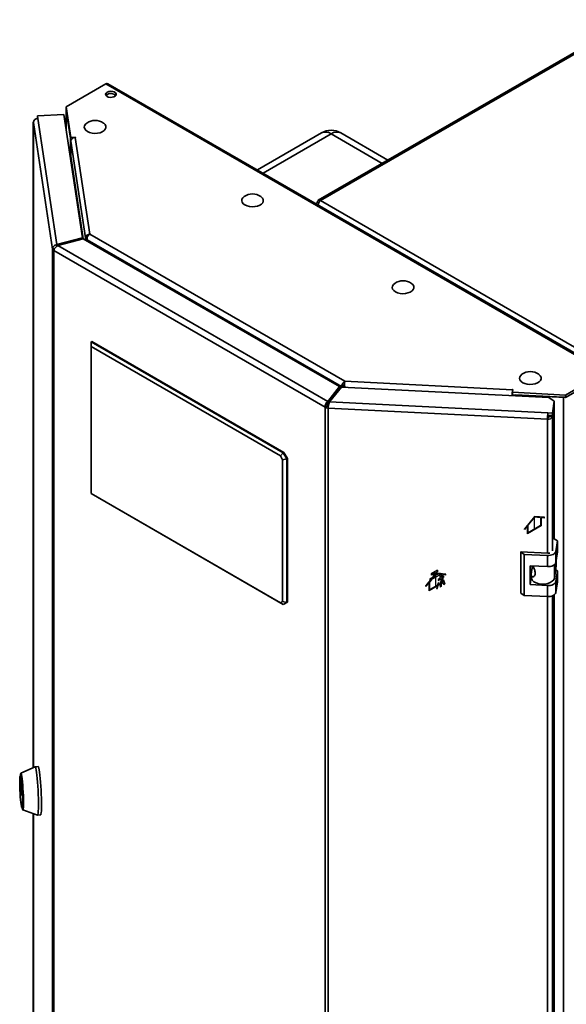
# Paper-space layout 'Blatt2' of a CAD drawing. Units: millimetres. Extents: x 0 to 4200, y 0 to 2970.
# Drawn here: x 3154 to 3436, y 1060 to 1569 of the extents above; entities that cross this region are included whole.
import ezdxf

# ---------------------------------------------------------------- set-up
doc = ezdxf.new("R2010")
doc.units = ezdxf.units.MM
doc.linetypes.add('CENTERX2', pattern=[20.32, 12.7, -2.54, 2.54, -2.54])

psp = doc.layouts.new('Blatt2')

# ---------------------------------------------------------------- linework, layer by layer
at = {"color": 7, "linetype": 'Continuous', "lineweight": 35, "ltscale": 10}
for p, q in [((3491.94, 1581.57), (3307.81, 1475.27)), ((3493.09, 1581.45), (3308.96, 1475.16)), ((3198.02, 1535.45), (3177.55, 1523.63)), ((3456.11, 1386.45), (3198.02, 1535.45)), ((3457.26, 1386.57), (3199.17, 1535.56)), ((3198.58, 1529.05), (3198.58, 1529.85)), ((3177.55, 1523.63), (3179.96, 1507.78)), ((3177.55, 1522.41), (3177.55, 1523.63)), ((3177.55, 1522.41), (3179.96, 1506.55)), ((3177.61, 1521.89), (3177.61, 1511.54)), ((3177.62, 1521.78), (3179.81, 1507.33)), ((3176.39, 1519.57), (3162.74, 1518.88)), ((3162.74, 1518.88), (3162.94, 1517.56)), ((3162.74, 1517.66), (3162.74, 1518.88)), ((3162.74, 1517.66), (3162.76, 1517.54)), ((3162.94, 1517.56), (3172.82, 1452.38)), ((3186.04, 1455.94), (3176.39, 1519.57)), ((3160.64, 1515.68), (3160.64, 1182.09)), ((3170.58, 1450.08), (3160.65, 1515.57)), ((3179.81, 1497.74), (3179.81, 1507.33)), ((3179.84, 1507.33), (3179.81, 1507.33)), ((3179.96, 1507.78), (3182.4, 1507.9)), ((3179.96, 1506.55), (3179.96, 1507.78)), ((3179.96, 1506.55), (3180.15, 1506.56)), ((3182.26, 1507.81), (3189.84, 1457.79)), ((3182.41, 1507.81), (3182.26, 1507.81)), ((3182.4, 1507.9), (3182.41, 1507.81)), ((3182.4, 1507.81), (3182.4, 1507.9)), ((3309.55, 1510.12), (3276.39, 1490.98)), ((3343.87, 1496.08), (3319.55, 1510.12)), ((3179.97, 1505.81), (3187.53, 1455.94)), ((3179.97, 1505.81), (3179.97, 1498.14)), ((3308.08, 1473.79), (3307.33, 1474.22)), ((3308.96, 1475.16), (3694.62, 1252.52)), ((3186.04, 1455.94), (3172.82, 1452.38)), ((3186.04, 1455.3), (3186.04, 1455.94)), ((3187.53, 1455.94), (3188.51, 1455.99)), ((3187.53, 1455.94), (3187.53, 1454.8)), ((3189.84, 1457.79), (3321.59, 1381.73)), ((3172.82, 1452.38), (3172.82, 1451.6)), ((3173.24, 1451.86), (3186.46, 1455.42)), ((3312.73, 1371.34), (3173.24, 1451.86)), ((3318.89, 1378.97), (3186.46, 1455.42)), ((3188.38, 1454.88), (3319.79, 1379.01)), ((3188.38, 1454.88), (3188.38, 1454.31)), ((3171.54, 1450.13), (3170.58, 1450.08)), ((3170.58, 802.24), (3170.58, 1450.08)), ((3311.48, 1368.3), (3171.24, 1449.26)), ((3171.24, 1449.26), (3171.24, 801.42)), ((3190.45, 1402.08), (3190.8, 1402.29)), ((3190.45, 1399.63), (3190.45, 1402.08)), ((3190.45, 1402.08), (3289.8, 1344.73)), ((3288.3, 1343.15), (3190.45, 1399.63)), ((3190.45, 1399.63), (3190.45, 1323.69)), ((3290.15, 1344.93), (3190.8, 1402.29)), ((3435.65, 1374.64), (3456.11, 1386.45)), ((3435.65, 1373.42), (3456.11, 1385.23)), ((3319.79, 1379.01), (3320.86, 1379.63)), ((3320.86, 1379.63), (3320.86, 1378.67)), ((3321.59, 1381.73), (3408.23, 1377.36)), ((3318.89, 1378.97), (3312.73, 1371.34)), ((3318.89, 1377.74), (3312.73, 1370.11)), ((3313.64, 1371.09), (3319.8, 1378.72)), ((3318.89, 1377.74), (3318.89, 1378.97)), ((3319.79, 1379.01), (3319.79, 1378.72)), ((3427.03, 1373.31), (3319.8, 1378.72)), ((3408.16, 1374.26), (3408.16, 1375.02)), ((3408.39, 1377.44), (3408.18, 1376.03)), ((3408.18, 1376.03), (3435.65, 1374.64)), ((3408.18, 1374.8), (3408.18, 1376.03)), ((3408.18, 1374.8), (3435.65, 1373.42)), ((3408.23, 1377.36), (3408.24, 1377.44)), ((3408.24, 1377.44), (3408.39, 1377.44)), ((3408.24, 1376.45), (3408.24, 1377.44)), ((3409.52, 1374.73), (3409.52, 1374.72)), ((3409.52, 1374.19), (3409.52, 1374.72)), ((3409.52, 1374.72), (3434.55, 1373.45)), ((3435.65, 1373.42), (3435.65, 1374.64)), ((3312.73, 1371.34), (3312.73, 1370.11)), ((3313.64, 1371.09), (3426.54, 1365.39)), ((3429.76, 1371.43), (3427.03, 1373.31)), ((3428.83, 1365.28), (3429.76, 1371.43)), ((3428.83, 1364.05), (3429.76, 1370.2)), ((3429.76, 1369.55), (3428.83, 1363.4)), ((3429.76, 1369.55), (3429.66, 1369.56)), ((3429.76, 1371.43), (3429.76, 1370.2)), ((3429.76, 1300.19), (3429.76, 1369.55)), ((3434.55, 722.67), (3434.55, 1373.45)), ((3312.54, 1368.92), (3311.48, 1368.3)), ((3311.48, 720.46), (3311.48, 1368.3)), ((3313.04, 1368.78), (3312.91, 1367.92)), ((3426.34, 1362.19), (3312.91, 1367.92)), ((3312.91, 1367.92), (3312.91, 720.08)), ((3426.54, 1365.39), (3428.83, 1365.28)), ((3426.54, 1364.17), (3426.54, 1365.39)), ((3426.54, 1364.17), (3428.83, 1364.05)), ((3427.43, 1364.12), (3427.33, 1363.47)), ((3428.83, 1364.05), (3428.83, 1365.28)), ((3426.47, 1363.05), (3426.34, 1362.19)), ((3427.33, 1363.47), (3428.83, 1363.4)), ((3288.3, 1343.15), (3289.8, 1344.73)), ((3289.8, 1344.73), (3290.15, 1344.93)), ((3289.8, 1344.73), (3291.57, 1341.67)), ((3290.15, 1344.93), (3291.92, 1341.87)), ((3289.44, 1341.16), (3288.3, 1343.15)), ((3289.44, 1341.16), (3291.57, 1341.67)), ((3289.44, 1267.87), (3289.44, 1341.16)), ((3291.92, 1341.87), (3291.57, 1341.67)), ((3291.57, 1341.67), (3291.57, 1267.36)), ((3291.92, 1267.57), (3291.92, 1341.87)), ((3190.45, 1323.69), (3288.3, 1267.21)), ((3289.8, 1266.34), (3190.45, 1323.69)), ((3190.45, 1323.69), (3190.45, 1323.69)), ((3431.4, 1299.23), (3429.76, 1300.36)), ((3430.57, 1293.77), (3431.4, 1299.23)), ((3431.4, 1299.23), (3431.4, 1293.52)), ((3414.28, 1292.27), (3412.47, 1293.53)), ((3426.41, 1292.82), (3412.47, 1293.53)), ((3412.47, 1293.53), (3412.47, 1272.3)), ((3430.57, 1288.05), (3430.57, 1293.77)), ((3430.57, 1288.05), (3431.4, 1293.52)), ((3426.24, 1291.67), (3414.28, 1292.27)), ((3414.28, 1292.27), (3414.28, 1271.04)), ((3426.24, 1285.96), (3426.24, 1291.67)), ((3430.8, 1289.53), (3430.8, 1286.36)), ((3417.27, 1286.41), (3426.24, 1285.96)), ((3417.27, 1276.61), (3417.27, 1286.41)), ((3417.88, 1282), (3418.41, 1285.45)), ((3418.32, 1284.87), (3418.32, 1286.36)), ((3418.41, 1285.45), (3418.32, 1285.41)), ((3418.99, 1285.74), (3418.41, 1285.45)), ((3429.84, 1280.03), (3430.8, 1286.36)), ((3431.4, 1283.72), (3430.49, 1284.34)), ((3430.57, 1278.26), (3431.4, 1283.72)), ((3431.4, 1283.72), (3431.4, 1278)), ((3417.27, 1276.61), (3417.86, 1280.48)), ((3417.86, 1281.72), (3417.86, 1280.33)), ((3430.57, 1272.54), (3430.57, 1278.26)), ((3430.57, 1272.54), (3431.4, 1278)), ((3426.24, 1276.16), (3417.27, 1276.61)), ((3426.24, 1270.44), (3426.24, 1276.16)), ((3288.3, 1267.21), (3289.44, 1267.87)), ((3291.57, 1267.36), (3289.44, 1267.87)), ((3291.57, 1267.36), (3289.8, 1266.34)), ((3291.92, 1267.57), (3290.15, 1266.54)), ((3291.57, 1267.36), (3291.92, 1267.57)), ((3412.47, 1272.3), (3414.28, 1271.04)), ((3414.28, 1271.04), (3426.24, 1270.44)), ((3429.76, 812.3), (3429.76, 1271.33)), ((3289.8, 1266.34), (3288.3, 1267.21)), ((3290.15, 1266.54), (3289.8, 1266.34)), ((3161.53, 1182.5), (3154.22, 1179.1)), ((3163.15, 1182.59), (3161.55, 1182.51)), ((3154.3, 1177.89), (3153.9, 1177.87)), ((3153.87, 1173.67), (3153.87, 1175.51)), ((3153.88, 1175.56), (3154.75, 1169.87)), ((3154.75, 1167.7), (3153.88, 1173.4)), ((3154.76, 1169.59), (3154.76, 1167.75)), ((3154.73, 1161.39), (3155.13, 1161.41)), ((3155.17, 1160.19), (3162.79, 1157.54)), ((3160.64, 1158.29), (3160.64, 867.84)), ((3162.81, 1157.54), (3164.41, 1157.62))]:
    psp.add_line(p, q, dxfattribs=at)
at = {"color": 1, "linetype": 'Continuous', "lineweight": 35, "ltscale": 10}
for p, q in [((3177.62, 1511.48), (3177.62, 1521.78)), ((3177.65, 1521.78), (3177.62, 1521.78)), ((3160.65, 1515.57), (3160.65, 1182.09)), ((3314.55, 1509.63), (3279.32, 1489.29)), ((3340.94, 1494.39), (3314.55, 1509.63)), ((3186.44, 1455.41), (3179.97, 1498.14)), ((3408.16, 1375.02), (3408.04, 1374.26)), ((3408.23, 1376.36), (3408.23, 1377.36)), ((3314.93, 1372.84), (3315.01, 1372.79)), ((3315.73, 1373.69), (3315.65, 1373.73)), ((3434.55, 1373.45), (3434.55, 1373.47)), ((3426.34, 1292.83), (3426.34, 1362.19)), ((3428.83, 1294.03), (3428.83, 1363.4)), ((3429.84, 1286.91), (3429.84, 1280.03)), ((3426.34, 804.94), (3426.34, 1270.44)), ((3428.83, 806.15), (3428.83, 1270.83)), ((3153.87, 1175.51), (3153.89, 1175.51)), ((3154.17, 1173.69), (3153.87, 1173.67)), ((3153.88, 1173.4), (3154.21, 1173.41)), ((3154.76, 1167.7), (3154.75, 1167.7)), ((3160.65, 1158.29), (3160.65, 867.72))]:
    psp.add_line(p, q, dxfattribs=at)
at = {"color": 7, "linetype": 'Continuous', "ltscale": 10}
for p, q in [((3419.55, 1311.9), (3414.43, 1305.52)), ((3419.55, 1311.43), (3416.37, 1307.47)), ((3424.68, 1311.44), (3419.55, 1311.9)), ((3422.73, 1311.14), (3419.55, 1311.43)), ((3422.73, 1311.14), (3422.73, 1307.14)), ((3423.09, 1311.11), (3423.09, 1306.94)), ((3424.68, 1310.97), (3423.09, 1311.11)), ((3424.68, 1310.97), (3424.68, 1311.44)), ((3416.02, 1307.03), (3414.43, 1305.05)), ((3414.43, 1305.05), (3414.43, 1305.52)), ((3416.02, 1302.86), (3416.02, 1307.03)), ((3423.09, 1306.94), (3416.02, 1302.86)), ((3416.37, 1303.47), (3416.37, 1307.47)), ((3422.73, 1307.14), (3416.37, 1303.47)), ((3369.38, 1284.1), (3366.2, 1282.26)), ((3369.38, 1283.28), (3368.15, 1282.57)), ((3368.15, 1281.1), (3368.15, 1282.57)), ((3369.38, 1284.1), (3369.38, 1283.28)), ((3368.64, 1282.51), (3363.51, 1276.13)), ((3365.1, 1277.64), (3363.51, 1275.66)), ((3365.1, 1273.46), (3365.1, 1277.64)), ((3372.18, 1277.55), (3365.1, 1273.46)), ((3368.64, 1282.04), (3365.46, 1278.08)), ((3365.46, 1274.08), (3365.46, 1278.08)), ((3371.82, 1277.75), (3365.46, 1274.08)), ((3370.09, 1281.41), (3365.49, 1278.75)), ((3367.44, 1280.69), (3365.49, 1279.57)), ((3365.49, 1279.57), (3365.49, 1278.75)), ((3366.2, 1282.26), (3366.2, 1281.45)), ((3367.44, 1282.16), (3366.2, 1281.45)), ((3367.44, 1280.69), (3367.44, 1282.16)), ((3370.09, 1282.22), (3368.15, 1281.1)), ((3373.77, 1282.05), (3368.64, 1282.51)), ((3371.82, 1281.75), (3368.64, 1282.04)), ((3369.69, 1277.46), (3368.99, 1274.57)), ((3369.53, 1274.68), (3370.23, 1277.57)), ((3370.23, 1277.57), (3369.69, 1277.46)), ((3369.74, 1278.75), (3372.56, 1280.38)), ((3370.8, 1279.94), (3369.74, 1279.32)), ((3369.74, 1279.32), (3369.74, 1278.75)), ((3370.8, 1279.94), (3370.8, 1281)), ((3371.43, 1278.26), (3370.87, 1277.94)), ((3370.87, 1277.94), (3370.87, 1275.32)), ((3371.43, 1278.26), (3371.43, 1275.65)), ((3371.5, 1280.34), (3371.5, 1281.41)), ((3371.5, 1280.34), (3372.56, 1280.96)), ((3371.82, 1281.75), (3371.82, 1277.75)), ((3372.07, 1278.63), (3372.61, 1279.14)), ((3372.77, 1276.55), (3372.07, 1278.63)), ((3372.18, 1281.72), (3372.18, 1277.55)), ((3373.77, 1281.58), (3372.18, 1281.72)), ((3372.56, 1280.96), (3372.56, 1280.38)), ((3372.61, 1279.14), (3373.31, 1277.06)), ((3373.77, 1281.58), (3373.77, 1282.05)), ((3363.51, 1275.66), (3363.51, 1276.13)), ((3368.99, 1274.57), (3369.53, 1274.68)), ((3371.43, 1275.65), (3370.87, 1275.32)), ((3373.31, 1277.06), (3372.77, 1276.55))]:
    psp.add_line(p, q, dxfattribs=at)
at = {"color": 7, "linetype": 'CENTERX2', "ltscale": 10}
for p, q in [((3419.55, 1304.9), (3419.55, 1311.43)), ((3367.79, 1280.08), (3367.79, 1283.18)), ((3368.64, 1275.51), (3368.64, 1282.04)), ((3371.15, 1279.57), (3371.15, 1278.1))]:
    psp.add_line(p, q, dxfattribs=at)
at = {"color": 7, "linetype": 'Continuous', "lineweight": 35, "ltscale": 10, "flags": 128}
for points in [[(3198.76, 1531.18), (3198.19, 1530.7), (3197.96, 1530.13), (3198.1, 1529.56), (3198.59, 1529.05), (3199.36, 1528.67), (3200.32, 1528.49), (3201.33, 1528.51), (3202.26, 1528.75), (3202.97, 1529.16), (3203.38, 1529.7), (3203.43, 1530.28), (3203.1, 1530.83), (3202.46, 1531.28), (3201.58, 1531.56), (3200.58, 1531.65), (3199.59, 1531.51), (3198.76, 1531.18)], [(3198.17, 1529.45), (3198.19, 1529.48), (3198.76, 1529.96)], [(3177.62, 1521.99), (3177.61, 1521.92), (3177.62, 1521.78)], [(3160.72, 1516.02), (3160.66, 1515.83), (3160.65, 1515.57)], [(3188.24, 1515.17), (3187.58, 1514.59), (3187.11, 1513.82), (3186.97, 1513.02), (3187.19, 1512.22), (3187.75, 1511.47), (3188.61, 1510.83)], [(3188.61, 1510.83), (3189.72, 1510.34), (3191.01, 1510.01), (3192.39, 1509.89), (3193.79, 1509.96), (3195.11, 1510.24), (3196.27, 1510.69), (3197.2, 1511.3), (3197.84, 1512.02), (3198.15, 1512.81), (3198.1, 1513.62), (3197.71, 1514.4), (3197, 1515.1), (3196.9, 1515.17)], [(3269.56, 1477.21), (3268.9, 1476.62), (3268.42, 1475.86), (3268.29, 1475.05), (3268.51, 1474.25), (3269.07, 1473.51), (3269.93, 1472.87)], [(3269.93, 1472.87), (3271.04, 1472.37), (3272.33, 1472.05), (3273.71, 1471.92), (3275.11, 1472), (3276.43, 1472.28), (3277.59, 1472.73), (3278.52, 1473.34), (3279.16, 1474.06), (3279.46, 1474.85), (3279.42, 1475.66), (3279.03, 1476.44), (3278.31, 1477.14), (3278.22, 1477.21)], [(3347.34, 1432.3), (3346.68, 1431.72), (3346.2, 1430.96), (3346.07, 1430.15), (3346.29, 1429.35), (3346.85, 1428.61), (3347.71, 1427.97)], [(3347.71, 1427.97), (3348.82, 1427.47), (3350.11, 1427.15), (3351.49, 1427.02), (3352.89, 1427.1), (3354.21, 1427.37), (3355.37, 1427.83), (3356.3, 1428.44), (3356.94, 1429.16), (3357.24, 1429.95), (3357.2, 1430.76), (3356.81, 1431.54), (3356.09, 1432.24), (3356, 1432.3)], [(3413.1, 1385.36), (3412.44, 1384.78), (3411.97, 1384.02), (3411.83, 1383.21), (3412.05, 1382.41), (3412.61, 1381.66), (3413.47, 1381.02)], [(3413.47, 1381.02), (3414.58, 1380.53), (3415.87, 1380.21), (3417.25, 1380.08), (3418.65, 1380.16), (3419.97, 1380.43), (3421.13, 1380.89), (3422.06, 1381.49), (3422.7, 1382.22), (3423.01, 1383.01), (3422.96, 1383.82), (3422.57, 1384.59), (3421.86, 1385.29), (3421.76, 1385.36)], [(3434.55, 1373.45), (3434.8, 1373.45), (3434.92, 1373.45)], [(3426.24, 1291.67), (3427.02, 1291.68), (3427.79, 1291.77), (3428.51, 1291.95), (3429.16, 1292.2), (3429.71, 1292.53), (3430.14, 1292.91), (3430.43, 1293.33), (3430.57, 1293.77)], [(3426.24, 1285.96), (3427.02, 1285.96), (3427.79, 1286.05), (3428.51, 1286.23), (3429.16, 1286.49), (3429.71, 1286.81), (3430.14, 1287.19), (3430.43, 1287.61), (3430.57, 1288.05)], [(3417.86, 1280.33), (3417.95, 1279.73), (3418.42, 1278.87), (3419.26, 1278.11), (3420.42, 1277.5), (3421.81, 1277.08), (3423.34, 1276.88), (3424.9, 1276.92), (3426.4, 1277.19), (3427.72, 1277.68), (3428.78, 1278.35), (3429.5, 1279.15), (3429.84, 1280.03)], [(3426.24, 1276.16), (3427.02, 1276.16), (3427.79, 1276.25), (3428.51, 1276.43), (3429.16, 1276.69), (3429.71, 1277.01), (3430.14, 1277.39), (3430.43, 1277.81), (3430.57, 1278.26)], [(3426.24, 1270.44), (3427.02, 1270.45), (3427.79, 1270.54), (3428.51, 1270.72), (3429.16, 1270.97), (3429.71, 1271.3), (3430.14, 1271.68), (3430.43, 1272.1), (3430.57, 1272.54)], [(3161.53, 1182.5), (3161.57, 1182.5), (3161.74, 1182.28), (3161.91, 1181.71), (3162.09, 1180.8), (3162.28, 1179.58), (3162.46, 1178.09), (3162.63, 1176.36), (3162.79, 1174.45), (3162.94, 1172.42), (3163.06, 1170.31), (3163.16, 1168.2), (3163.23, 1166.14), (3163.26, 1164.19), (3163.27, 1162.41), (3163.25, 1160.85), (3163.2, 1159.55), (3163.11, 1158.55), (3163, 1157.88), (3162.87, 1157.57), (3162.79, 1157.54)], [(3163.15, 1182.59), (3163.17, 1182.59), (3163.33, 1182.37), (3163.5, 1181.79), (3163.69, 1180.88), (3163.87, 1179.66), (3164.05, 1178.17), (3164.23, 1176.44), (3164.39, 1174.53), (3164.53, 1172.5), (3164.65, 1170.39), (3164.75, 1168.28), (3164.82, 1166.22), (3164.86, 1164.27), (3164.87, 1162.49), (3164.84, 1160.93), (3164.79, 1159.63), (3164.71, 1158.63), (3164.6, 1157.96), (3164.46, 1157.65), (3164.41, 1157.62)], [(3154.31, 1162.89), (3154.16, 1164.02), (3154.02, 1165.4), (3153.89, 1166.96), (3153.78, 1168.64), (3153.69, 1170.37), (3153.63, 1172.06), (3153.6, 1173.64), (3153.6, 1175.05), (3153.63, 1176.22), (3153.69, 1177.1), (3153.78, 1177.66), (3153.89, 1177.86), (3154.02, 1177.71), (3154.16, 1177.2), (3154.31, 1176.36), (3154.46, 1175.23), (3154.61, 1173.85), (3154.74, 1172.29), (3154.85, 1170.61), (3154.94, 1168.89), (3155, 1167.2), (3155.03, 1165.61), (3155.03, 1164.2), (3155, 1163.03), (3154.94, 1162.15), (3154.85, 1161.59), (3154.74, 1161.39), (3154.61, 1161.54), (3154.46, 1162.05), (3154.31, 1162.89)], [(3153.97, 1177.87), (3154.03, 1178.47), (3154.13, 1178.96), (3154.25, 1179.1), (3154.4, 1178.87), (3154.55, 1178.29), (3154.71, 1177.38), (3154.87, 1176.17), (3155.03, 1174.71), (3155.17, 1173.05), (3155.3, 1171.26), (3155.4, 1169.41), (3155.48, 1167.57), (3155.52, 1165.81), (3155.54, 1164.2), (3155.52, 1162.8), (3155.48, 1161.66), (3155.4, 1160.82), (3155.3, 1160.33), (3155.17, 1160.19), (3155.03, 1160.42), (3154.87, 1161), (3154.8, 1161.39)], [(3154.3, 1177.89), (3154.42, 1177.73), (3154.56, 1177.22), (3154.71, 1176.38), (3154.86, 1175.25), (3155.01, 1173.87), (3155.14, 1172.31), (3155.25, 1170.63), (3155.34, 1168.91), (3155.4, 1167.22), (3155.43, 1165.63), (3155.43, 1164.22), (3155.4, 1163.05), (3155.34, 1162.17), (3155.25, 1161.61), (3155.14, 1161.41), (3155.13, 1161.41)], [(3153.87, 1175.51), (3153.87, 1175.54), (3153.87, 1175.56), (3153.87, 1175.58), (3153.87, 1175.59), (3153.87, 1175.6), (3153.88, 1175.59), (3153.88, 1175.58), (3153.88, 1175.56)], [(3154.76, 1167.75), (3154.76, 1167.72), (3154.76, 1167.7), (3154.76, 1167.68), (3154.76, 1167.67), (3154.76, 1167.67), (3154.75, 1167.67), (3154.75, 1167.68), (3154.75, 1167.7)]]:
    psp.add_lwpolyline(points, dxfattribs=at)
at = {"color": 7, "linetype": 'Continuous', "ltscale": 10, "flags": 128}
for points in [[(3371.5, 1281.41), (3371.48, 1281.71), (3371.4, 1281.97), (3371.27, 1282.17), (3371.09, 1282.32), (3370.88, 1282.4), (3370.63, 1282.41), (3370.37, 1282.35), (3370.09, 1282.22)], [(3370.8, 1281), (3370.78, 1281.15), (3370.74, 1281.28), (3370.68, 1281.38), (3370.59, 1281.45), (3370.48, 1281.49), (3370.36, 1281.5), (3370.23, 1281.47), (3370.09, 1281.41)]]:
    psp.add_lwpolyline(points, dxfattribs=at)
at = {"color": 7, "linetype": 'Continuous', "lineweight": 35, "ltscale": 100}
for centre, radius, start, end in [((3198.69, 1534.51), 1.16, 65.6929, 125.6176), ((3200.67, 1526.85), 3.65, 45.3617, 121.6501), ((3162.89, 1515.31), 2.25, 88.4734, 173.584), ((3192.57, 1509.02), 7.52, 54.8499, 125.1501), ((3182.2, 1505.56), 2.25, 88.4734, 173.584), ((3314.55, 1501.46), 10, 60.0027, 119.9973), ((3179.32, 1498.16), 0.648, 307.4849, 357.8762), ((3273.89, 1471.06), 7.52, 54.8499, 125.1501), ((3308.33, 1474.38), 1, 50.7967, 189.214), ((3171.77, 1450.37), 1.23, 193.4492, 244.4103), ((3351.67, 1426.15), 7.52, 54.8499, 125.1501), ((3417.43, 1379.21), 7.52, 54.8499, 125.1501), ((3433.64, 1374.16), 25.61, 172.8285, 179.7665), ((3418.05, 1374.98), 9.89, 176.4694, 179.7636), ((3313.01, 1371.14), 3.22, 241.6839, 268.1831), ((3313.07, 1369.9), 1.12, 241.6839, 268.1831), ((3451.91, 1362.2), 25.58, 172.8219, 180.0107), ((3435.36, 1363.05), 8.9, 172.8219, 180.0107), ((3426.8, 1364.4), 2.26, 258.0497, 333.6416), ((3426.63, 1363.82), 0.786, 258.0497, 333.6416), ((3426.59, 1296.12), 3.3, 266.8868, 284.8859), ((3156.09, 1173.67), 2.22, 179.9893, 187.1781), ((3152.54, 1169.59), 2.22, 359.9893, 7.1781)]:
    psp.add_arc(centre, radius, start, end, dxfattribs=at)
at = {"color": 1, "linetype": 'Continuous', "lineweight": 35, "ltscale": 100}
for centre, start, end in [((3311.62, 1505.54), 54.3824, 114.3071), ((3317.48, 1505.54), 65.6929, 125.6176)]:
    psp.add_arc(centre, 5.03, start, end, dxfattribs=at)
at = {"color": 7, "linetype": 'Continuous', "lineweight": 35, "ltscale": 10}
for points, knots in [([(3307.33, 1474.22), (3307.16, 1474.07), (3306.9, 1473.83), (3306.81, 1473.54), (3306.78, 1473.44)], [0, 0, 0, 0, 0.638457, 1, 1, 1, 1]), ([(3307.83, 1472.83), (3307.87, 1473.07), (3307.95, 1473.58), (3308.27, 1474.3), (3308.63, 1474.84), (3308.87, 1475.07), (3308.96, 1475.16)], [0, 0, 0, 0, 0.2596994, 0.5427516, 0.8258037, 1, 1, 1, 1]), ([(3189.84, 1457.79), (3189.59, 1457.75), (3189.08, 1457.66), (3188.4, 1457.32), (3187.88, 1456.87), (3187.58, 1456.38), (3187.54, 1456.07), (3187.53, 1455.94)], [0, 0, 0, 0, 0.2123877, 0.4211793, 0.6301359, 0.8411015, 1, 1, 1, 1]), ([(3188.38, 1454.88), (3188.38, 1455.16), (3188.36, 1455.71), (3188.68, 1456.59), (3189.19, 1457.35), (3189.62, 1457.64), (3189.84, 1457.79)], [0, 0, 0, 0, 0.252774, 0.50328, 0.752144, 1, 1, 1, 1]), ([(3321.59, 1381.73), (3321.42, 1381.6), (3321.09, 1381.34), (3320.6, 1380.75), (3320.19, 1380.1), (3319.91, 1379.49), (3319.83, 1379.16), (3319.79, 1379.01)], [0, 0, 0, 0, 0.212388, 0.421179, 0.630136, 0.841102, 1, 1, 1, 1]), ([(3321.43, 1380.34), (3321.39, 1380.3), (3321.3, 1380.2), (3321.16, 1380.03), (3321.02, 1379.85), (3320.92, 1379.71), (3320.87, 1379.65), (3320.86, 1379.63)], [0, 0, 0, 0, 0.180509, 0.401869, 0.634595, 0.890416, 1, 1, 1, 1]), ([(3321.63, 1378.52), (3321.6, 1378.66), (3321.54, 1378.93), (3321.48, 1379.39), (3321.44, 1379.85), (3321.42, 1380.45), (3321.45, 1381.16), (3321.55, 1381.55), (3321.59, 1381.73)], [0, 0, 0, 0, 0.13467, 0.266323, 0.395113, 0.521205, 0.76482, 1, 1, 1, 1]), ([(3418.67, 1286.34), (3418.83, 1286.02), (3419.2, 1285.32), (3419.71, 1284.15), (3419.99, 1282.95), (3419.93, 1281.87), (3419.54, 1281.04), (3418.94, 1280.62), (3418.35, 1280.66), (3417.92, 1281.1), (3417.83, 1281.63), (3417.88, 1281.96), (3417.88, 1282)], [0, 0, 0, 0, 0.091477, 0.201557, 0.308056, 0.418056, 0.529639, 0.638457, 0.744646, 0.856667, 0.983238, 1, 1, 1, 1])]:
    psp.add_open_spline(points, degree=3, knots=knots, dxfattribs=at)
for points in [[(3172.82, 1452.38), (3172.53, 1452.31), (3171.93, 1452.18), (3171.19, 1451.63), (3170.67, 1450.9), (3170.61, 1450.36), (3170.58, 1450.08)], [(3171.24, 1449.26), (3171.3, 1449.5), (3171.41, 1449.99), (3171.88, 1450.77), (3172.51, 1451.46), (3173, 1451.73), (3173.24, 1451.86)], [(3312.73, 1371.34), (3312.55, 1371.17), (3312.18, 1370.83), (3311.74, 1370.03), (3311.46, 1369.14), (3311.47, 1368.58), (3311.48, 1368.3)], [(3312.73, 1370.11), (3312.69, 1370.04), (3312.6, 1369.9), (3312.51, 1369.59), (3312.47, 1369.24), (3312.52, 1369.02), (3312.54, 1368.92)], [(3312.91, 1367.92), (3312.95, 1368.18), (3313.05, 1368.71), (3313.23, 1369.63), (3313.42, 1370.5), (3313.57, 1370.89), (3313.64, 1371.09)]]:
    psp.add_open_spline(points, degree=3, dxfattribs=at)

doc.saveas('drawing.dxf')
